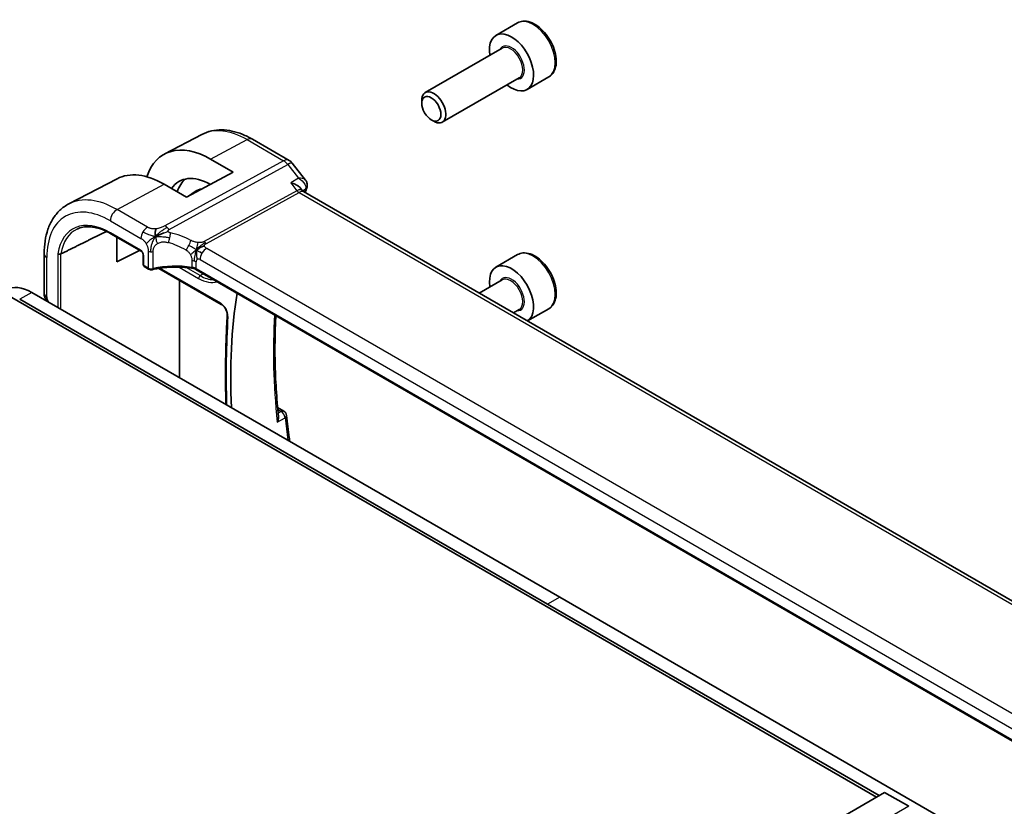
# Model space of a CAD drawing. Units: millimetres. Extents: x 29 to 3784, y 16 to 578.
# Drawn here: x 587 to 674, y 333 to 403 of the extents above; entities that cross this region are included whole.
import ezdxf

# ---------------------------------------------------------------- set-up
doc = ezdxf.new("R2010")
doc.units = ezdxf.units.MM
doc.header["$LTSCALE"] = 2
doc.layers.add('Visible (ISO)', color=7, linetype='Continuous', lineweight=35)
doc.layers.add('Visible Narrow (ISO)', color=7, linetype='Continuous', lineweight=25)

msp = doc.modelspace()

# ---------------------------------------------------------------- linework, layer by layer
at = {"layer": 'Visible (ISO)'}
for p, q in [((631.3587, 402.2614), (629.4495, 401.1591)), ((630.0038, 400.0358), (623.2203, 396.1193)), ((631.5038, 397.4377), (624.7203, 393.5213)), ((634.1087, 397.4983), (632.1995, 396.396)), ((622.9097, 395.1822), (622.9097, 395.4327)), ((623.7534, 393.7208), (623.9703, 393.5955)), ((603.539, 392.4381), (600.2552, 390.725)), ((607.99, 392.014), (611.2133, 390.1531)), ((604.308, 390.2562), (606.2879, 389.1131)), ((611.499, 389.9056), (612.6767, 388.4097)), ((606.2879, 389.1131), (602.1867, 386.9106)), ((596.0552, 388.534), (591.8031, 386.3157)), ((602.1867, 386.9106), (600.2068, 388.0537)), ((602.3665, 387.0072), (602.937, 387.4052)), ((612.2339, 387.6991), (612.4136, 387.4707)), ((693.9226, 340.3881), (612.4885, 387.4041)), ((662.9979, 334.0702), (576.0237, 384.2847)), ((595.5106, 383.6931), (598.1755, 382.1545)), ((596.0407, 381.2195), (596.0407, 383.387)), ((596.0407, 383.2899), (596.1277, 383.3368)), ((589.6335, 378.4497), (589.6335, 381.9257)), ((598.0491, 382.2275), (596.0407, 381.2195)), ((598.3579, 381.8381), (598.3579, 380.9763)), ((631.3587, 381.849), (629.4495, 380.7467)), ((598.4579, 380.8031), (598.8415, 380.5816)), ((599.637, 380.7055), (599.6375, 380.7052)), ((599.7471, 380.6419), (605.2423, 377.4693)), ((684.0088, 333.7742), (602.9995, 380.5449)), ((601.5636, 371.009), (601.5636, 379.5932)), ((630.0038, 379.6234), (627.9844, 378.4575)), ((588.5395, 378.5284), (635.0671, 351.6657)), ((634.0065, 351.0533), (587.4789, 377.9161)), ((589.6931, 378.1042), (589.7978, 377.8019)), ((631.5038, 377.0253), (630.9844, 376.7254)), ((634.1087, 377.0858), (632.2344, 376.0037)), ((610.2089, 368.3767), (610.7525, 368.0629)), ((635.0671, 351.6657), (681.5948, 324.803)), ((663.21, 334.1927), (634.0065, 351.0533)), ((663.705, 334.4785), (597.944, 296.5114)), ((665.8263, 333.2537), (663.705, 334.4785))]:
    msp.add_line(p, q, dxfattribs=at)
for centre, radius, start, end in [((610.7133, 389.287), 1, 38.213211, 60), ((598.5579, 380.9763), 0.2, 180, 240), ((610.5025, 367.6299), 0.5, 6.045747, 60)]:
    msp.add_arc(centre, radius, start, end, dxfattribs=at)
for centre, major_axis, ratio, start_param, end_param in [((630.8245, 398.7776), (1.375, -2.3816), 0.5773503, 5.2893203, 10.4186429), ((623.9703, 394.8203), (0.75, -1.299), 0.5773503, 5.4977871, 10.2101761), ((604.308, 383.4682), (-4.1567, 7.1997), 0.5773503, 5.4977871, 6.7705822), ((600.2068, 381.1004), (-4.258, 7.3751), 0.5773503, 5.4977871, 6.2584901), ((604.308, 383.4682), (-2.7885, 4.8298), 0.5773503, 5.5041904, 6.5599173), ((605.0858, 383.9173), (-2.75, 4.7631), 0.5773503, 0.0917586, 0.4871734), ((605.0858, 383.9173), (-2.05, 3.5507), 0.5773503, 6.0555, 6.3326512), ((611.7808, 386.658), (-0.5786, -0.8618), 0.4892052, 2.9811965, 2.984766), ((612.3151, 387.9057), (0.4717, -0.1657), 0.7315624, 0, 0.0028725), ((590.9814, 382.0127), (-0.1997, 0.0158), 0.6227793, 0.8346188, 2.3357086), ((630.8245, 378.3651), (1.375, -2.3816), 0.5773503, 0.0251, 4.1354576), ((598.9415, 380.7548), (-0.1, -0.1732), 0.5773503, 0, 0.005481), ((588.5395, 374.8542), (-2.25, 3.8971), 0.5773503, 5.4977871, 6.2831853), ((590.4335, 378.4497), (-0.8, 0), 0.5773503, 0, 0.0062278), ((646.7155, 347.5533), (28.7366, -49.7733), 0.5773503, 3.7610327, 3.9826977), ((590.4484, 378.3681), (-0.7559, -0.2619), 0.2581989, 6.2831267, 6.2831864)]:
    msp.add_ellipse(centre, major_axis=major_axis, ratio=ratio, start_param=start_param, end_param=end_param, dxfattribs=at)
msp.add_ellipse((623.7534, 394.6951), major_axis=(-0.5966, 1.0334), ratio=0.5773503, dxfattribs=at)
for points, knots in [([(634.1087, 397.4983), (634.2571, 397.5839), (634.3847, 397.7043), (634.5921, 398.0032), (634.6675, 398.1854), (634.7642, 398.6065), (634.7774, 398.8504), (634.7355, 399.3672), (634.6779, 399.6407), (634.4998, 400.1838), (634.3798, 400.4532), (634.0903, 400.9631), (633.921, 401.2037), (633.5475, 401.6349), (633.3432, 401.8251), (632.9148, 402.1358), (632.6906, 402.2558), (632.2441, 402.403), (632.021, 402.4325), (631.6484, 402.3892), (631.4952, 402.3402), (631.3587, 402.2614)], [3.9269908, 3.9269908, 3.9269908, 3.9269908, 4.1927852, 4.1927852, 4.4824097, 4.4824097, 4.8105046, 4.8105046, 5.1492155, 5.1492155, 5.4853487, 5.4853487, 5.8199081, 5.8199081, 6.1558235, 6.1558235, 6.4944758, 6.4944758, 6.8240754, 6.8240754, 7.0685835, 7.0685835, 7.0685835, 7.0685835]), ([(603.539, 392.4381), (603.8027, 392.5757), (604.0845, 392.6781), (604.6669, 392.8105), (604.9673, 392.8406), (605.5733, 392.8343), (605.879, 392.798), (606.4889, 392.6671), (606.7932, 392.5724), (607.3964, 392.3309), (607.6953, 392.1841), (607.99, 392.014)], [0.81009339, 0.81009339, 0.81009339, 0.81009339, 0.96223397, 0.96223397, 1.11437456, 1.11437456, 1.26651515, 1.26651515, 1.41865574, 1.41865574, 1.57079633, 1.57079633, 1.57079633, 1.57079633]), ([(611.3728, 388.1733), (611.3742, 388.1729), (611.3756, 388.1726), (611.5054, 388.1374), (611.6286, 388.0937), (611.8544, 387.9925), (611.959, 387.9343), (612.1306, 387.8112), (612.191, 387.7534), (612.2339, 387.699)], [-0.0004563, -0.0004563, -0.0004563, -0.0004563, 0, 0, 0.04186473, 0.04186473, 0.08354824, 0.08354824, 0.1223771, 0.1223771, 0.1223771, 0.1223771]), ([(612.058, 388.5863), (612.0574, 388.5863), (612.0567, 388.5862), (612.0541, 388.5862), (612.0521, 388.5862), (612.0502, 388.5861)], [0.08297608655, 0.08297608655, 0.08297608655, 0.08297608655, 0.08311714671, 0.08311714671, 0.08353308753, 0.08353308753, 0.08353308753, 0.08353308753]), ([(612.0502, 388.5861), (612.0521, 388.585), (612.054, 388.5839), (612.0565, 388.5824), (612.0571, 388.5821), (612.0578, 388.5817)], [-0.08353308753, -0.08353308753, -0.08353308753, -0.08353308753, -0.08311714671, -0.08311714671, -0.08297721376, -0.08297721376, -0.08297721376, -0.08297721376]), ([(612.6801, 388.4055), (612.7305, 388.3417), (612.7722, 388.2657), (612.8195, 388.1125), (612.8296, 388.0342), (612.8243, 387.9257), (612.8205, 387.8943), (612.8145, 387.8633)], [0, 0, 0, 0, 0.026839673, 0.026839673, 0.050716259, 0.050716259, 0.060472911, 0.060472911, 0.060472911, 0.060472911]), ([(589.6335, 381.9257), (589.6335, 382.3124), (589.6606, 382.688), (589.7717, 383.4091), (589.8558, 383.7547), (590.0838, 384.4069), (590.2278, 384.7136), (590.5778, 385.2764), (590.7839, 385.5324), (591.2538, 385.9777), (591.5177, 386.1668), (591.8031, 386.3157)], [6.28318531, 6.28318531, 6.28318531, 6.28318531, 6.44520398, 6.44520398, 6.60722266, 6.60722266, 6.76924134, 6.76924134, 6.93126002, 6.93126002, 7.09327869, 7.09327869, 7.09327869, 7.09327869]), ([(592.5448, 384.1016), (592.7002, 384.1744), (592.8663, 384.2282), (593.2183, 384.2964), (593.4042, 384.3107), (593.7929, 384.2985), (593.9956, 384.2718), (594.4134, 384.1769), (594.6284, 384.1086), (595.0656, 383.931), (595.2877, 383.8218), (595.5106, 383.6931)], [0.83486406, 0.83486406, 0.83486406, 0.83486406, 0.98205051, 0.98205051, 1.12923696, 1.12923696, 1.27642342, 1.27642342, 1.42360987, 1.42360987, 1.57079633, 1.57079633, 1.57079633, 1.57079633]), ([(599.6491, 383.5461), (599.6851, 383.5628), (599.8363, 383.6303), (600.0345, 383.7076), (600.1818, 383.763)], [0.2213828, 0.2213828, 0.2213828, 0.2213828, 0.33333333, 0.66666667, 0.66666667, 0.66666667, 0.66666667]), ([(598.358, 381.8374), (598.358, 381.8466), (598.3572, 381.8581), (598.3533, 381.8842), (598.35, 381.8991), (598.3404, 381.933), (598.3333, 381.9525), (598.3154, 381.9931), (598.3039, 382.0146), (598.2789, 382.0538), (598.2653, 382.0722), (598.2368, 382.1051), (598.2216, 382.1201), (598.1956, 382.1418), (598.1842, 382.1496), (598.175, 382.1549)], [0, 0, 0, 0, 0.005072643, 0.005072643, 0.010455777, 0.010455777, 0.016923746, 0.016923746, 0.024056395, 0.024056395, 0.030934867, 0.030934867, 0.038036085, 0.038036085, 0.043922917, 0.043922917, 0.043922917, 0.043922917]), ([(634.1087, 377.0858), (634.2571, 377.1715), (634.3847, 377.2918), (634.5921, 377.5908), (634.6675, 377.7729), (634.7642, 378.1941), (634.7774, 378.438), (634.7355, 378.9547), (634.6779, 379.2283), (634.4998, 379.7714), (634.3798, 380.0408), (634.0903, 380.5507), (633.921, 380.7913), (633.5475, 381.2224), (633.3432, 381.4127), (632.9148, 381.7234), (632.6906, 381.8434), (632.2441, 381.9906), (632.021, 382.0201), (631.6484, 381.9768), (631.4952, 381.9278), (631.3587, 381.849)], [3.9269908, 3.9269908, 3.9269908, 3.9269908, 4.1927852, 4.1927852, 4.4824097, 4.4824097, 4.8105046, 4.8105046, 5.1492155, 5.1492155, 5.4853487, 5.4853487, 5.8199081, 5.8199081, 6.1558235, 6.1558235, 6.4944758, 6.4944758, 6.8240754, 6.8240754, 7.0685835, 7.0685835, 7.0685835, 7.0685835]), ([(599.2151, 380.5338), (599.1726, 380.5235), (599.1273, 380.5188), (599.0386, 380.52), (598.9942, 380.5257), (598.9135, 380.5469), (598.876, 380.5618), (598.8421, 380.5813)], [0, 0, 0, 0, 0.013452572, 0.013452572, 0.026595871, 0.026595871, 0.039031066, 0.039031066, 0.039031066, 0.039031066]), ([(602.8011, 380.6176), (602.3007, 380.7085), (601.7705, 380.7559), (600.7171, 380.7617), (600.1807, 380.7184), (599.5216, 380.6027), (599.3663, 380.5704), (599.2151, 380.5338)], [0, 0, 0, 0, 0.15651387, 0.15651387, 0.31623498, 0.31623498, 0.36660075, 0.36660075, 0.36660075, 0.36660075]), ([(603.0189, 380.6013), (603.0185, 380.6016), (603.018, 380.6019), (602.9682, 380.6311), (602.9122, 380.6561), (602.7914, 380.6973), (602.7265, 380.7133), (602.6586, 380.7242), (602.6579, 380.7243), (602.6573, 380.7244)], [-0.042002985, -0.042002985, -0.042002985, -0.042002985, -0.041807111, -0.041807111, -0.020903556, -0.020903556, 0, 0, 0.000195842, 0.000195842, 0.000195842, 0.000195842]), ([(605.2423, 377.4693), (605.2865, 377.4437), (605.3335, 377.4095), (605.4278, 377.3244), (605.475, 377.2733), (605.5636, 377.1584), (605.6048, 377.0946), (605.6755, 376.9616), (605.705, 376.8925), (605.7488, 376.758), (605.7634, 376.6927), (605.7761, 376.5873), (605.7773, 376.5451), (605.775, 376.5076)], [1.5707963, 1.5707963, 1.5707963, 1.5707963, 1.8448511, 1.8448511, 2.1274007, 2.1274007, 2.4164288, 2.4164288, 2.7070108, 2.7070108, 2.9937996, 2.9937996, 3.2105031, 3.2105031, 3.2105031, 3.2105031]), ([(605.775, 376.5076), (605.733, 375.8302), (605.6995, 375.1474), (605.6491, 373.7713), (605.6324, 373.0781), (605.6156, 371.6817), (605.6156, 370.9786), (605.6304, 369.7316), (605.6416, 369.1897), (605.6577, 368.6452)], [6.21427485, 6.21427485, 6.21427485, 6.21427485, 6.24183903, 6.24183903, 6.26940322, 6.26940322, 6.2969674, 6.2969674, 6.31796515, 6.31796515, 6.31796515, 6.31796515]), ([(610.2834, 367.5896), (610.201, 368.4064), (610.1352, 369.2159), (610.0364, 370.8183), (610.0036, 371.6111), (609.971, 373.178), (609.9713, 373.9522), (610.0011, 375.3071), (610.0239, 375.8921), (610.0567, 376.4704)], [6.16020336, 6.16020336, 6.16020336, 6.16020336, 6.20954871, 6.20954871, 6.25889406, 6.25889406, 6.3082394, 6.3082394, 6.34642741, 6.34642741, 6.34642741, 6.34642741]), ([(610.2834, 367.5896), (610.2859, 367.5647), (610.287, 367.5376), (610.2848, 367.4412), (610.2741, 367.3715), (610.2386, 367.2338), (610.2131, 367.1644), (610.1808, 367.0971), (610.1803, 367.096), (610.1798, 367.095)], [0.032933091, 0.032933091, 0.032933091, 0.032933091, 0.039227082, 0.039227082, 0.053502605, 0.053502605, 0.068052627, 0.068052627, 0.068284757, 0.068284757, 0.068284757, 0.068284757]), ([(610.9997, 367.6826), (611.0685, 367.0327), (611.1477, 366.3784), (611.2517, 365.6128), (611.2666, 365.5056), (611.2817, 365.3983)], [0.129532027, 0.129532027, 0.129532027, 0.129532027, 0.168671395, 0.168671395, 0.175039282, 0.175039282, 0.175039282, 0.175039282])]:
    msp.add_open_spline(points, degree=3, knots=knots, dxfattribs=at)
for points, degree in [([(612.6801, 388.4055), (612.68, 388.4057), (612.6798, 388.4058), (612.6797, 388.406)], 3), ([(612.316, 387.5431), (612.3161, 387.5427), (612.3162, 387.5423), (612.3163, 387.5419)], 3), ([(612.4193, 387.4636), (612.433, 387.4461), (612.4568, 387.4236), (612.4817, 387.4077)], 3), ([(612.7868, 387.74), (612.7375, 387.5994), (612.6889, 387.4581), (612.6412, 387.3159)], 3), ([(612.8219, 387.8705), (612.8136, 387.8264), (612.8016, 387.7833), (612.7868, 387.7411)], 3), ([(591.1126, 381.912), (593.1471, 382.9202), (595.1218, 383.8983)], 2), ([(599.4518, 383.4473), (599.4422, 383.5062), (599.4251, 383.6241), (599.4122, 383.8444), (599.4593, 384.0389), (599.4883, 384.1228)], 3), ([(599.4518, 383.4473), (599.5146, 383.4811), (599.5779, 383.5131), (599.6491, 383.5461)], 3), ([(603.0776, 382.2556), (603.1276, 382.2885), (603.2287, 382.3533), (603.4406, 382.5036), (603.6468, 382.6037), (603.7573, 382.6257)], 3), ([(603.3429, 382.0922), (603.3956, 382.0626), (603.4635, 382.0261), (603.5452, 381.9789)], 3), ([(602.8015, 380.6194), (602.8031, 380.6191), (602.8046, 380.6188), (602.8061, 380.6185)], 3), ([(603.0003, 380.5471), (602.9405, 380.5817), (602.8742, 380.606), (602.8061, 380.6185)], 3), ([(602.9994, 380.5453), (602.9995, 380.5453), (602.9995, 380.5452), (602.9996, 380.5452)], 3), ([(589.6924, 378.1062), (589.6558, 378.2118), (589.6353, 378.3236), (589.6339, 378.4347)], 3)]:
    msp.add_open_spline(points, degree=degree, dxfattribs=at)
at = {"layer": 'Visible Narrow (ISO)'}
for p, q in [((604.308, 390.2562), (607.5147, 391.9782)), ((607.5147, 391.9782), (610.7379, 390.1173)), ((610.7379, 390.1173), (600.2806, 384.3876)), ((600.6442, 384.0614), (611.1015, 389.7911)), ((611.1015, 389.7911), (612.0502, 388.5861)), ((596.0546, 385.8239), (600.2068, 388.0537)), ((612.0502, 388.5861), (611.3728, 388.1733)), ((611.3728, 388.1733), (611.9173, 387.4818)), ((611.9173, 387.4818), (603.7454, 383.0044)), ((603.9272, 382.8413), (612.0991, 387.3187)), ((612.0991, 387.3187), (693.4399, 340.3565)), ((612.407, 387.4791), (612.6772, 387.6439)), ((598.7488, 384.2684), (596.0546, 385.8239)), ((595.4692, 384.8331), (598.1634, 383.2776)), ((598.1341, 382.246), (595.4692, 383.7846)), ((590.8399, 381.9312), (590.8399, 377.2003)), ((591.1126, 377.0429), (591.1126, 381.912)), ((598.8001, 382.1727), (598.8001, 380.6731)), ((599.2533, 380.6237), (599.2533, 382.127)), ((684.3178, 336.0043), (603.9579, 382.4001)), ((589.8678, 378.1231), (589.8678, 381.5991)), ((598.4164, 380.8946), (598.4164, 381.7564)), ((602.6572, 381.3252), (602.6572, 380.7252)), ((603.019, 380.6052), (603.019, 381.2052)), ((603.3725, 381.4093), (683.7324, 335.0135)), ((598.8001, 380.6731), (598.4164, 380.8946)), ((599.727, 380.7212), (599.7263, 380.7216)), ((605.2009, 377.5608), (599.8387, 380.6567)), ((601.3699, 380.8442), (601.3739, 380.8418)), ((601.5277, 380.7531), (603.2473, 379.7602)), ((601.9732, 380.8106), (601.9704, 380.8123)), ((603.3789, 379.9991), (602.1473, 380.7101)), ((603.0189, 380.6013), (603.019, 380.6052)), ((684.023, 333.8336), (603.0189, 380.6013)), ((603.3789, 379.9991), (603.6434, 380.1732)), ((588.5395, 378.5284), (587.4789, 377.9161)), ((590.0076, 377.6808), (589.8827, 378.0415)), ((610.2236, 368.2132), (610.5148, 368.045)), ((610.5148, 368.045), (610.2533, 367.8954)), ((610.1798, 367.095), (610.8652, 367.4875)), ((635.0671, 351.6657), (634.0065, 351.0533)), ((665.8263, 333.2537), (600.0654, 295.2866))]:
    msp.add_line(p, q, dxfattribs=at)
for centre, major_axis, ratio, start_param, end_param in [((632.7337, 399.8798), (-1.375, 2.3816), 0.5773503, 3.1415927, 6.2831853), ((630.8245, 398.7776), (0.8, -1.3856), 0.5773503, 5.9277641, 9.7801992), ((630.7538, 398.7367), (-0.75, 1.299), 0.5773503, 3.1415927, 6.2831853), ((607.5147, 385.3196), (-4.0776, 7.0625), 0.5773503, 5.4977871, 6.2584901), ((607.49, 391.148), (0.5, 0.866), 0.5773503, 0, 0.7504916), ((610.7133, 389.287), (0.5, 0.866), 0.5773503, 0, 0.7504916), ((610.7133, 389.287), (-0.4805, 0.877), 0.6027007, 4.9707333, 5.5108153), ((610.7133, 389.287), (0.7857, 0.6186), 0.1980295, 0, 0.9060502), ((604.4396, 383.5442), (-2.018, 3.4954), 0.5773503, 6.226051, 6.304782), ((611.7808, 386.658), (-0.5786, -0.8618), 0.4892052, 2.984766, 3.8908163), ((612.1114, 387.7338), (0.2403, -0.4385), 0.6027007, 4.9707333, 5.5108153), ((611.7808, 386.658), (0.73, 0.7291), 0.3170465, 0.0849568, 0.8354503), ((651.324, 350.2141), (28.8504, -49.9704), 0.5773503, 3.6017619, 3.6081467), ((612.3151, 387.9057), (0.4717, -0.1657), 0.7315624, 5.7573009, 6.2831853), ((612.3147, 387.3653), (-0.3431, -0.3817), 0.337061, 2.4606998, 2.6381778), ((612.3303, 387.9609), (0.4915, -0.0916), 0.8240727, 5.6370407, 6.2653675), ((595.4692, 378.3651), (-3.9608, 6.8603), 0.5773503, 5.4977871, 7.0685835), ((596.0546, 378.7031), (-4.3605, 7.5527), 0.5773503, 5.4977871, 6.2584901), ((596.0349, 385.1597), (0.4, 0.6928), 0.5773503, 0.7504916, 2.3561945), ((595.4692, 378.3651), (-3.3188, 5.7483), 0.5773503, 5.4977871, 6.9029922), ((595.6007, 378.4411), (-3.219, 5.5755), 0.5773503, 6.2337194, 6.90044), ((595.6106, 383.8663), (-0.1, -0.1732), 0.5773503, 5.4977871, 6.2831853), ((598.7291, 383.6042), (0.4, 0.6928), 0.5773503, 1.553343, 2.3561945), ((598.7291, 383.6042), (0.4, 0.6928), 0.5773503, 0.7504916, 1.553343), ((600.2559, 383.5573), (0.4805, -0.877), 0.6027007, 2.0991817, 2.3692227), ((600.2559, 383.5573), (0.4805, -0.877), 0.6027007, 1.8291406, 2.0991817), ((600.4505, 383.3651), (-0.1744, -0.7808), 0.3292789, 1.6039762, 2.1853151), ((601.693, 378.27), (-4.9216, 4.5834), 0.6695761, 5.1173114, 5.4313287), ((600.4505, 383.3651), (-0.1744, -0.7808), 0.3292789, 1.0226372, 1.6039762), ((601.3824, 377.8667), (-4.0653, 4.5154), 0.6446591, 5.1811411, 5.4951584), ((602.2643, 382.7012), (0.3626, 0.7131), 0.1507651, 4.0966266, 4.742248), ((602.2643, 382.7012), (0.3626, 0.7131), 0.1507651, 4.742248, 5.3878695), ((603.9396, 383.2564), (0.2403, -0.4385), 0.6027007, 4.9707333, 5.2407743), ((603.9396, 383.2564), (0.2403, -0.4385), 0.6027007, 5.2407743, 5.5108153), ((590.4335, 381.9257), (-0.8, 0), 0.5773503, 0, 0.7853982), ((598.1334, 381.919), (-0.1995, 0.3468), 0.5787556, 3.9300466, 5.4984084), ((598.2755, 382.3277), (-0.1, -0.1732), 0.5773503, 5.4977871, 6.2773776), ((598.5579, 381.8381), (-0.2, 0), 0.5773503, 0.0059867, 0.7853982), ((599.0829, 382.336), (-0.4, 0), 0.5773503, 0.7853982, 1.3980347), ((599.0829, 382.336), (-0.4, 0), 0.5773503, 1.3980347, 2.0106713), ((603.9381, 381.7359), (-0.4, -0.6928), 0.5773503, 4.6949357, 5.4977871), ((603.9381, 381.7359), (-0.4, -0.6928), 0.5773503, 3.8920842, 4.6949357), ((632.7337, 379.4674), (-1.375, 2.3816), 0.5773503, 3.1415927, 6.2831853), ((598.5579, 380.9763), (-0.2, 0), 0.5773503, 0, 0.7853982), ((602.4533, 380.8786), (-0.8, 0), 0.5773503, 4.1907801, 4.4545693), ((602.4533, 380.8786), (-0.8, 0), 0.5773503, 3.9269908, 4.1907801), ((603.3725, 381.0011), (-0.25, 0.433), 0.5773503, 0, 0.7853982), ((603.3725, 381.0011), (-0.25, 0.433), 0.5773503, 5.4977871, 6.2831853), ((598.5579, 380.9763), (-0.1, -0.1732), 0.5773503, 5.4977871, 6.2831853), ((598.9415, 380.7548), (-0.1, -0.1732), 0.5773503, 5.4977871, 6.2831853), ((599.0829, 380.8307), (-0.4, 0.0059), 0.5671845, 0.7938279, 2.0191011), ((599.1681, 380.7282), (0.0471, -0.1944), 0.3664579, 6.2823942, 7.200555), ((601.3824, 378.062), (-4.9993, 0.1518), 0.5560283, 4.4714489, 5.1691436), ((602.4533, 380.2786), (-0.8, 0), 0.5773503, 3.9269908, 4.454569), ((603.3888, 379.8419), (-0.1, -0.1732), 0.5773503, 3.996804, 5.4977871), ((603.2473, 382.8559), (1.8957, -3.2834), 0.5773503, 5.4977871, 6.1532979), ((603.3789, 382.9318), (1.7959, -3.1107), 0.5773503, 5.4977871, 5.9743723), ((630.8245, 378.3651), (0.8, -1.3856), 0.5773503, 5.9277641, 9.7801992), ((630.7538, 378.3243), (-0.75, 1.299), 0.5773503, 3.1415927, 6.2831853), ((590.4335, 378.4497), (-0.8, 0), 0.5773503, 0.0062278, 0.7853982), ((590.4484, 378.3681), (-0.7559, -0.2619), 0.2581989, 0, 0.6405223), ((590.0093, 378.0414), (-0.1001, 0.1732), 0.5775162, 0.7849663, 1.2483263), ((605.2009, 376.829), (-0.4481, 0.7762), 0.5773503, 3.8580804, 5.4977871), ((605.3423, 377.6425), (-0.1, -0.1732), 0.5773503, 5.4977871, 6.2831853), ((671.7934, 333.0746), (-46.7519, 80.9766), 0.5773503, 0.7164877, 0.8196281), ((605.9746, 376.4952), (-0.1996, 0.0124), 0.615734, 0, 0.8223113), ((650.6169, 349.8058), (28.8329, -49.9401), 0.5773503, 3.8579702, 4.0559956), ((610.5025, 367.6299), (0.25, 0.433), 0.5773503, 0, 0.7504916), ((610.5025, 367.6299), (0.2483, -0.434), 0.614554, 0.9177361, 2.3579307), ((610.5025, 367.6299), (0.4972, 0.0527), 0.4979371, 5.4757989, 6.2831853), ((651.324, 350.2141), (28.8504, -49.9704), 0.5773503, 4.0565228, 4.0962082)]:
    msp.add_ellipse(centre, major_axis=major_axis, ratio=ratio, start_param=start_param, end_param=end_param, dxfattribs=at)
for points, knots in [([(612.0578, 388.5817), (612.2835, 388.4481), (612.5497, 388.2104), (612.6971, 387.8548), (612.6964, 387.7102), (612.6772, 387.6439)], [-0.082977214, -0.082977214, -0.082977214, -0.082977214, -0.033246859, -0.016623429, 0, 0, 0, 0]), ([(612.6797, 388.406), (612.664, 388.4258), (612.5369, 388.5439), (612.2919, 388.5891), (612.058, 388.5863)], [0.024333368, 0.024333368, 0.024333368, 0.024333368, 0.033246859, 0.082976087, 0.082976087, 0.082976087, 0.082976087]), ([(599.4883, 384.1228), (599.4368, 384.1168), (599.3865, 384.1133), (599.3369, 384.1125), (599.2879, 384.1116), (599.2395, 384.1133), (599.193, 384.1176), (599.1466, 384.1218), (599.102, 384.1285), (599.0607, 384.1376), (599.0192, 384.1467), (598.981, 384.1581), (598.9452, 384.1713), (598.9379, 384.174), (598.9308, 384.1768), (598.9237, 384.1796), (598.8956, 384.1908), (598.8688, 384.2032), (598.8429, 384.2164), (598.8105, 384.2329), (598.7796, 384.2506), (598.7488, 384.2684)], [0.5, 0.5, 0.5, 0.5, 0.58399681, 0.58399681, 0.58399681, 0.66711936, 0.66711936, 0.66711936, 0.74993435, 0.74993435, 0.74993435, 0.83298768, 0.83298768, 0.83298768, 0.84975432, 0.84975432, 0.84975432, 0.91649002, 0.91649002, 0.91649002, 1, 1, 1, 1]), ([(600.2806, 384.3876), (600.2441, 384.3676), (600.2063, 384.3471), (600.163, 384.3255), (600.1196, 384.3039), (600.0706, 384.2812), (600.0191, 384.2599), (599.9677, 384.2387), (599.9139, 384.2189), (599.8568, 384.2011), (599.7998, 384.1833), (599.7395, 384.1676), (599.6771, 384.1542), (599.6699, 384.1527), (599.6625, 384.1511), (599.6552, 384.1496), (599.599, 384.1382), (599.5431, 384.1292), (599.4883, 384.1228)], [0, 0, 0, 0, 0.09981501, 0.09981501, 0.09981501, 0.19965012, 0.19965012, 0.19965012, 0.29944212, 0.29944212, 0.29944212, 0.39912804, 0.39912804, 0.39912804, 0.41078077, 0.41078077, 0.41078077, 0.5, 0.5, 0.5, 0.5]), ([(600.5772, 383.9008), (600.5725, 383.9125), (600.5691, 383.9246), (600.5673, 383.937), (600.567, 383.939), (600.5667, 383.9409), (600.5665, 383.9428), (600.565, 383.9566), (600.5655, 383.9698), (600.5683, 383.9819), (600.5712, 383.9941), (600.5763, 384.0051), (600.5833, 384.0148), (600.5902, 384.0246), (600.5991, 384.033), (600.6095, 384.0405), (600.6199, 384.048), (600.6319, 384.0547), (600.6442, 384.0614)], [0.5, 0.5, 0.5, 0.5, 0.5887432, 0.5887432, 0.5887432, 0.60266481, 0.60266481, 0.60266481, 0.70192686, 0.70192686, 0.70192686, 0.8012679, 0.8012679, 0.8012679, 0.90064123, 0.90064123, 0.90064123, 1, 1, 1, 1]), ([(600.7611, 383.7683), (600.7479, 383.7713), (600.7344, 383.7743), (600.7212, 383.778), (600.7084, 383.7816), (600.6959, 383.7858), (600.684, 383.7911), (600.6721, 383.7964), (600.6608, 383.8027), (600.6501, 383.8102), (600.6391, 383.8178), (600.6289, 383.8265), (600.6198, 383.8359), (600.6102, 383.8457), (600.6018, 383.8562), (600.5949, 383.8668), (600.5937, 383.8686), (600.5925, 383.8705), (600.5913, 383.8724), (600.5858, 383.8816), (600.581, 383.8911), (600.5772, 383.9008)], [0, 0, 0, 0, 0.08212412, 0.08212412, 0.08212412, 0.16219954, 0.16219954, 0.16219954, 0.24215443, 0.24215443, 0.24215443, 0.32388709, 0.32388709, 0.32388709, 0.40976801, 0.40976801, 0.40976801, 0.42510389, 0.42510389, 0.42510389, 0.5, 0.5, 0.5, 0.5]), ([(598.1634, 383.2776), (598.1885, 383.2631), (598.2138, 383.2484), (598.2402, 383.2316), (598.2667, 383.2149), (598.2942, 383.1961), (598.3217, 383.1752), (598.3491, 383.1542), (598.3766, 383.1312), (598.404, 383.1054), (598.4313, 383.0795), (598.4587, 383.051), (598.4854, 383.0202), (598.5121, 382.9893), (598.5383, 382.956), (598.5629, 382.9213), (598.5876, 382.8865), (598.6109, 382.8501), (598.6324, 382.8127)], [0, 0, 0, 0, 0.08333426, 0.08333426, 0.08333426, 0.16667126, 0.16667126, 0.16667126, 0.25000823, 0.25000823, 0.25000823, 0.3333424, 0.3333424, 0.3333424, 0.41667101, 0.41667101, 0.41667101, 0.5, 0.5, 0.5, 0.5]), ([(598.6324, 382.8127), (598.6539, 382.7752), (598.6739, 382.7364), (598.6917, 382.6974), (598.7095, 382.6585), (598.7252, 382.6193), (598.7385, 382.5808), (598.7518, 382.5424), (598.7626, 382.5046), (598.7712, 382.4679), (598.7798, 382.4311), (598.7862, 382.3953), (598.7906, 382.361), (598.795, 382.3266), (598.7975, 382.2938), (598.7988, 382.2626), (598.7994, 382.2467), (598.7998, 382.2313), (598.7999, 382.2162), (598.8001, 382.2015), (598.8001, 382.1869), (598.8001, 382.1727)], [0.5, 0.5, 0.5, 0.5, 0.58346501, 0.58346501, 0.58346501, 0.66679121, 0.66679121, 0.66679121, 0.75005114, 0.75005114, 0.75005114, 0.8333168, 0.8333168, 0.8333168, 0.91666021, 0.91666021, 0.91666021, 0.95886501, 0.95886501, 0.95886501, 1, 1, 1, 1]), ([(599.2533, 382.127), (599.2533, 382.172), (599.2533, 382.2162), (599.2562, 382.2593), (599.2591, 382.3024), (599.2648, 382.3444), (599.2749, 382.3863), (599.285, 382.4282), (599.2995, 382.47), (599.319, 382.5105), (599.3384, 382.551), (599.3629, 382.5901), (599.3925, 382.6278), (599.4227, 382.6664), (599.4581, 382.7034), (599.4981, 382.7377), (599.5366, 382.7708), (599.5791, 382.8011), (599.6247, 382.8281)], [0, 0, 0, 0, 0.08325964, 0.08325964, 0.08325964, 0.16651774, 0.16651774, 0.16651774, 0.24977662, 0.24977662, 0.24977662, 0.33303858, 0.33303858, 0.33303858, 0.41799319, 0.41799319, 0.41799319, 0.5, 0.5, 0.5, 0.5]), ([(599.6247, 382.8281), (599.6712, 382.8557), (599.7214, 382.88), (599.7739, 382.9005), (599.8261, 382.9208), (599.8807, 382.9372), (599.9361, 382.9492), (599.9913, 382.9611), (600.0473, 382.9687), (600.103, 382.972), (600.1587, 382.9753), (600.2141, 382.9744), (600.2682, 382.9698), (600.2939, 382.9676), (600.3194, 382.9646), (600.3445, 382.961), (600.3725, 382.9569), (600.4001, 382.952), (600.4273, 382.9464), (600.479, 382.9358), (600.5293, 382.9228), (600.579, 382.9092)], [0.5, 0.5, 0.5, 0.5, 0.58383531, 0.58383531, 0.58383531, 0.66712155, 0.66712155, 0.66712155, 0.75015539, 0.75015539, 0.75015539, 0.83322462, 0.83322462, 0.83322462, 0.8726991, 0.8726991, 0.8726991, 0.91656561, 0.91656561, 0.91656561, 1, 1, 1, 1]), ([(603.1965, 382.9142), (603.1472, 382.9194), (603.0954, 382.9278), (603.0446, 382.9379), (602.993, 382.9483), (602.9423, 382.9604), (602.8966, 382.9735), (602.8507, 382.9867), (602.8099, 383.0007), (602.7695, 383.0165), (602.7295, 383.0321), (602.6897, 383.0494), (602.6569, 383.0645), (602.6242, 383.0796), (602.5984, 383.0925), (602.5749, 383.1045)], [0.5, 0.5, 0.5, 0.5, 0.59880591, 0.59880591, 0.59880591, 0.69938949, 0.69938949, 0.69938949, 0.80039442, 0.80039442, 0.80039442, 0.90047077, 0.90047077, 0.90047077, 1, 1, 1, 1]), ([(603.7454, 383.0044), (603.7268, 382.9942), (603.7061, 382.9833), (603.68, 382.9718), (603.6538, 382.9604), (603.6222, 382.9484), (603.5887, 382.9388), (603.5552, 382.9292), (603.5197, 382.9219), (603.4781, 382.9168), (603.4421, 382.9123), (603.4014, 382.9093), (603.36, 382.9083), (603.3537, 382.9081), (603.3474, 382.908), (603.341, 382.9079), (603.2937, 382.9073), (603.2453, 382.9092), (603.1965, 382.9142)], [0, 0, 0, 0, 0.10043595, 0.10043595, 0.10043595, 0.20091172, 0.20091172, 0.20091172, 0.30131259, 0.30131259, 0.30131259, 0.38827689, 0.38827689, 0.38827689, 0.4014898, 0.4014898, 0.4014898, 0.5, 0.5, 0.5, 0.5]), ([(603.7573, 382.6257), (603.7557, 382.6415), (603.7565, 382.6573), (603.76, 382.6729), (603.7604, 382.6749), (603.7609, 382.6768), (603.7614, 382.6787), (603.7659, 382.6959), (603.7737, 382.7127), (603.7841, 382.7284), (603.7944, 382.7441), (603.8072, 382.7587), (603.8222, 382.7723), (603.8372, 382.7858), (603.8544, 382.7981), (603.8723, 382.8095), (603.8902, 382.8209), (603.9089, 382.8312), (603.9272, 382.8413)], [0.5, 0.5, 0.5, 0.5, 0.59026173, 0.59026173, 0.59026173, 0.60139356, 0.60139356, 0.60139356, 0.7012203, 0.7012203, 0.7012203, 0.80085276, 0.80085276, 0.80085276, 0.90040746, 0.90040746, 0.90040746, 1, 1, 1, 1]), ([(602.1427, 382.2447), (602.1641, 382.2324), (602.1866, 382.219), (602.2127, 382.2013), (602.2387, 382.1835), (602.2682, 382.1613), (602.2964, 382.1372), (602.3245, 382.1131), (602.3515, 382.0871), (602.3782, 382.0567), (602.4057, 382.0255), (602.4331, 381.9896), (602.4594, 381.9508), (602.4843, 381.9142), (602.5075, 381.8763), (602.5281, 381.8379)], [0, 0, 0, 0, 0.10004935, 0.10004935, 0.10004935, 0.20016839, 0.20016839, 0.20016839, 0.3001468, 0.3001468, 0.3001468, 0.40288586, 0.40288586, 0.40288586, 0.5, 0.5, 0.5, 0.5]), ([(602.5281, 381.8379), (602.5492, 381.7985), (602.5667, 381.7598), (602.5823, 381.7194), (602.598, 381.6787), (602.6117, 381.6364), (602.6224, 381.5979), (602.633, 381.5594), (602.6404, 381.5248), (602.6457, 381.4909), (602.6508, 381.4574), (602.6538, 381.4245), (602.6554, 381.3966), (602.657, 381.3686), (602.6572, 381.3457), (602.6572, 381.3252)], [0.5, 0.5, 0.5, 0.5, 0.59969341, 0.59969341, 0.59969341, 0.7001848, 0.7001848, 0.7001848, 0.8005944, 0.8005944, 0.8005944, 0.90017066, 0.90017066, 0.90017066, 1, 1, 1, 1]), ([(603.9579, 382.4001), (603.9349, 382.4134), (603.9111, 382.4273), (603.8878, 382.4434), (603.8646, 382.4594), (603.842, 382.4776), (603.8231, 382.4968), (603.804, 382.5162), (603.7889, 382.5367), (603.7778, 382.5582), (603.7665, 382.5803), (603.7595, 382.6035), (603.7573, 382.6257)], [0, 0, 0, 0, 0.12428296, 0.12428296, 0.12428296, 0.24765205, 0.24765205, 0.24765205, 0.37214575, 0.37214575, 0.37214575, 0.5, 0.5, 0.5, 0.5]), ([(602.9996, 380.5452), (603.0021, 380.5436), (603.0046, 380.544), (603.0069, 380.5466), (603.0127, 380.5529), (603.0177, 380.5716), (603.0189, 380.6013)], [-0.07894992, -0.07894992, -0.07894992, -0.07894992, -0.056023924, -0.056023924, -0.056023924, 0, 0, 0, 0])]:
    msp.add_open_spline(points, degree=3, knots=knots, dxfattribs=at)
for points in [[(599.4518, 383.4473), (599.415, 383.4502), (599.3421, 383.4579), (599.2215, 383.4794), (599.0717, 383.5176), (598.8689, 383.5842), (598.5976, 383.6988), (598.4303, 383.7928), (598.3361, 383.8472)], [(599.4518, 383.4473), (599.4878, 383.4939), (599.5636, 383.5825), (599.7066, 383.7205), (599.8989, 383.8819), (600.1945, 384.0947), (600.3756, 384.1977), (600.4702, 384.2496)], [(600.1818, 383.763), (600.3292, 383.8183), (600.4756, 383.8712), (600.5772, 383.9008)], [(599.4518, 383.4473), (599.3573, 383.3965), (599.1851, 383.2933), (598.8862, 383.0621), (598.6887, 382.8811), (598.6324, 382.8127)], [(599.4518, 383.4473), (599.4218, 383.4086), (599.3646, 383.328), (599.2801, 383.1857), (599.1919, 383.0038), (599.0975, 382.7563), (599.0178, 382.4257), (599.0142, 382.224), (599.0142, 382.1084)], [(599.4518, 383.4473), (599.4886, 383.4445), (599.5629, 383.441), (599.6908, 383.4398), (599.8549, 383.4393), (600.0849, 383.4328), (600.4007, 383.4054), (600.6004, 383.3617), (600.7132, 383.3336)], [(599.4518, 383.4473), (599.4614, 383.3885), (599.4853, 383.2724), (599.4968, 383.0766), (599.5691, 382.9123), (599.6247, 382.8281)], [(603.0776, 382.2556), (603.0587, 382.2678), (603.0181, 382.2941), (602.9335, 382.348), (602.8144, 382.4217), (602.619, 382.539), (602.4606, 382.6265), (602.3826, 382.6679)], [(603.0776, 382.2556), (603.083, 382.3174), (603.0946, 382.4354), (603.1488, 382.6527), (603.1897, 382.8316), (603.1965, 382.9142)], [(603.0776, 382.2556), (603.1011, 382.2958), (603.1524, 382.3734), (603.2562, 382.4925), (603.4048, 382.6271), (603.6246, 382.7933), (603.7633, 382.8724), (603.8324, 382.9103)], [(603.0776, 382.2556), (603.0276, 382.2226), (602.9298, 382.1604), (602.7519, 382.0179), (602.6039, 381.8902), (602.5281, 381.8379)], [(603.0776, 382.2556), (603.0542, 382.2153), (603.0117, 382.1322), (602.9561, 381.9837), (602.9059, 381.7882), (602.8598, 381.5162), (602.8519, 381.3589), (602.8519, 381.2791)], [(603.0776, 382.2556), (603.0723, 382.1937), (603.065, 382.0694), (603.0539, 381.7903), (603.0818, 381.5464), (603.1225, 381.4341)], [(603.0776, 382.2556), (603.1013, 382.2402), (603.1445, 382.2122), (603.2149, 382.1672), (603.2901, 382.1218), (603.3429, 382.0922)], [(602.6573, 380.7244), (602.6597, 380.6735), (602.7211, 380.6351), (602.8015, 380.6194)]]:
    msp.add_open_spline(points, degree=3, dxfattribs=at)

doc.saveas('drawing.dxf')
